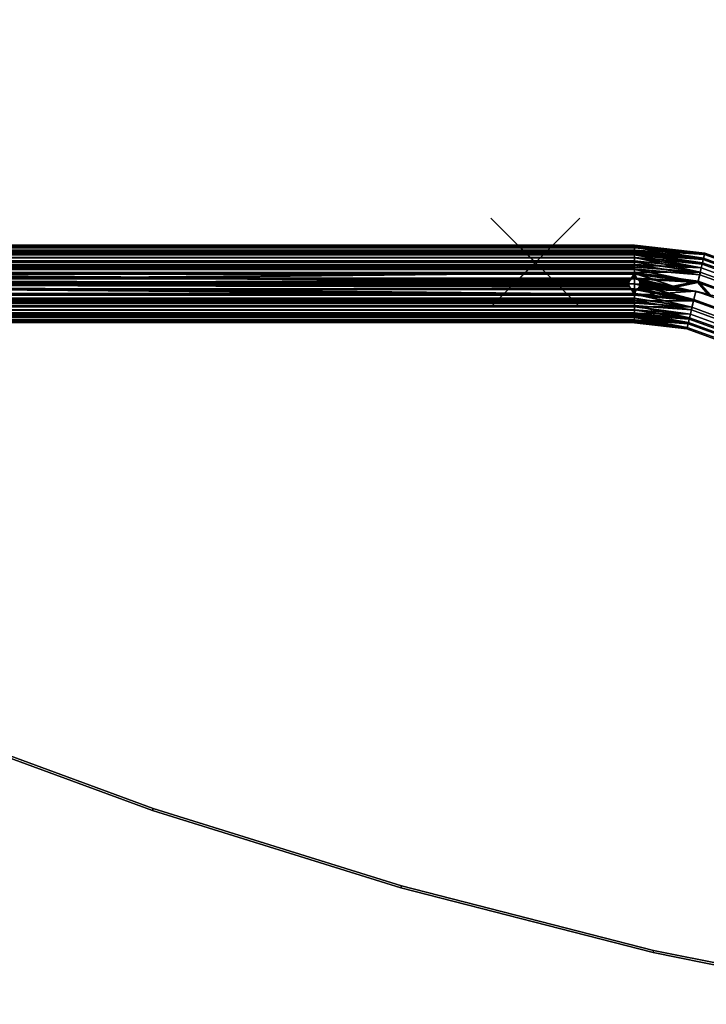
# Model space of a CAD drawing. Units: inches. Extents: x -27.1 to 27, y -17.4 to 17.4.
# Drawn here: x -11.6 to 3.9, y -16.7 to 5.5 of the extents above; entities that cross this region are included whole.
import ezdxf

# ---------------------------------------------------------------- set-up
doc = ezdxf.new("R2010")
doc.units = ezdxf.units.IN
doc.header["$MEASUREMENT"] = 0
doc.header["$PDMODE"] = 3
for name, color, linetype in [('Knoll Snaps', 7, 'Continuous'), ('Knoll Studio Table Base', 2, 'Continuous'), ('Knoll Studio Table Top', 7, 'Continuous')]:
    doc.layers.add(name, color=color, linetype=linetype)

msp = doc.modelspace()

# ---------------------------------------------------------------- linework, layer by layer
at = {"layer": 'Knoll Snaps'}
for p, q in [((-0.353, -0.353), (0.353, 0.353)), ((-0.353, 0.353), (0.353, -0.353))]:
    msp.add_line(p, q, dxfattribs=at)
at = {"layer": 'Knoll Studio Table Base', "invisible_edges": 1}
for points in [[(-19.768, 0.372, 1.067), (2.232, 0.391, 0.938), (-19.768, 0.391, 0.938)], [(2.232, 0.391, 0.938), (-19.768, 0.372, 1.067), (2.232, 0.372, 1.067)], [(-19.768, 0.391, 0.807), (2.232, 0.371, 0.677), (-19.768, 0.371, 0.677)], [(2.232, 0.371, 0.677), (-19.768, 0.391, 0.807), (2.232, 0.391, 0.807)], [(-19.768, 0.391, 0.807), (2.232, 0.391, 0.938), (2.232, 0.391, 0.807)], [(2.232, 0.391, 0.938), (-19.768, 0.391, 0.807), (-19.768, 0.391, 0.938)], [(-19.768, 0.334, 1.193), (2.232, 0.372, 1.067), (-19.768, 0.372, 1.067)], [(2.232, 0.372, 1.067), (-19.768, 0.334, 1.193), (2.232, 0.334, 1.193)], [(-19.768, 0.371, 0.677), (2.232, 0.331, 0.552), (-19.768, 0.331, 0.552)], [(2.232, 0.331, 0.552), (-19.768, 0.371, 0.677), (2.232, 0.371, 0.677)], [(-19.768, 0.277, 1.311), (2.232, 0.334, 1.193), (-19.768, 0.334, 1.193)], [(2.232, 0.334, 1.193), (-19.768, 0.277, 1.311), (2.232, 0.277, 1.311)], [(-19.768, 0.331, 0.552), (2.232, 0.274, 0.434), (-19.768, 0.274, 0.434)], [(2.232, 0.274, 0.434), (-19.768, 0.331, 0.552), (2.232, 0.331, 0.552)], [(-19.768, 0.203, 1.419), (2.232, 0.277, 1.311), (-19.768, 0.277, 1.311)], [(2.232, 0.277, 1.311), (-19.768, 0.203, 1.419), (2.232, 0.203, 1.419)], [(-19.768, 0.274, 0.434), (2.232, 0.2, 0.326), (-19.768, 0.2, 0.326)], [(2.232, 0.2, 0.326), (-19.768, 0.274, 0.434), (2.232, 0.274, 0.434)], [(2.232, 0.272, 0.825), (-19.768, 0.271, 0.938), (-19.768, 0.272, 0.825)], [(-19.768, 0.271, 0.938), (2.232, 0.272, 0.825), (2.232, 0.271, 0.938)], [(2.232, 0.272, 0.825), (-19.768, 0.256, 0.714), (2.232, 0.256, 0.714)], [(-19.768, 0.256, 0.714), (2.232, 0.272, 0.825), (-19.768, 0.272, 0.825)], [(2.232, 0.253, 1.049), (-19.768, 0.271, 0.938), (2.232, 0.271, 0.938)], [(-19.768, 0.271, 0.938), (2.232, 0.253, 1.049), (-19.768, 0.253, 1.049)], [(2.232, 0.256, 0.714), (-19.768, 0.224, 0.607), (2.232, 0.224, 0.607)], [(-19.768, 0.224, 0.607), (2.232, 0.256, 0.714), (-19.768, 0.256, 0.714)], [(2.232, 0.219, 1.156), (-19.768, 0.253, 1.049), (2.232, 0.253, 1.049)], [(-19.768, 0.253, 1.049), (2.232, 0.219, 1.156), (-19.768, 0.219, 1.156)], [(2.232, 0.224, 0.607), (-19.768, 0.176, 0.505), (2.232, 0.176, 0.505)], [(-19.768, 0.176, 0.505), (2.232, 0.224, 0.607), (-19.768, 0.224, 0.607)], [(2.232, 0.17, 1.256), (-19.768, 0.219, 1.156), (2.232, 0.219, 1.156)], [(-19.768, 0.219, 1.156), (2.232, 0.17, 1.256), (-19.768, 0.17, 1.256)], [(-19.768, 0.114, 1.515), (2.232, 0.203, 1.419), (-19.768, 0.203, 1.419)], [(2.232, 0.203, 1.419), (-19.768, 0.114, 1.515), (2.232, 0.114, 1.515)], [(-19.768, 0.2, 0.326), (2.232, 0.11, 0.231), (-19.768, 0.11, 0.231)], [(2.232, 0.11, 0.231), (-19.768, 0.2, 0.326), (2.232, 0.2, 0.326)], [(2.232, 0.176, 0.505), (-19.768, 0.114, 0.412), (2.232, 0.114, 0.412)], [(-19.768, 0.114, 0.412), (2.232, 0.176, 0.505), (-19.768, 0.176, 0.505)], [(2.232, 0.106, 1.349), (-19.768, 0.17, 1.256), (2.232, 0.17, 1.256)], [(-19.768, 0.17, 1.256), (2.232, 0.106, 1.349), (-19.768, 0.106, 1.349)], [(2.232, 0.114, 0.412), (-19.768, 0.039, 0.328), (2.232, 0.039, 0.328)], [(-19.768, 0.039, 0.328), (2.232, 0.114, 0.412), (-19.768, 0.114, 0.412)], [(2.232, 0.012, 1.597), (-19.768, 0.114, 1.515), (-19.768, 0.012, 1.597)], [(-19.768, 0.114, 1.515), (2.232, 0.012, 1.597), (2.232, 0.114, 1.515)], [(2.232, 0.11, 0.231), (-19.768, 0.007, 0.149), (-19.768, 0.11, 0.231)], [(-19.768, 0.007, 0.149), (2.232, 0.11, 0.231), (2.232, 0.007, 0.149)], [(2.232, 0.029, 1.431), (-19.768, 0.106, 1.349), (2.232, 0.106, 1.349)], [(-19.768, 0.106, 1.349), (2.232, 0.029, 1.431), (-19.768, 0.029, 1.431)], [(2.232, -0.048, 0.257), (-19.768, 0.039, 0.328), (-19.768, -0.048, 0.257)], [(-19.768, 0.039, 0.328), (2.232, -0.048, 0.257), (2.232, 0.039, 0.328)], [(2.232, 0.029, 1.431), (-19.768, -0.059, 1.5), (-19.768, 0.029, 1.431)], [(-19.768, -0.059, 1.5), (2.232, 0.029, 1.431), (2.232, -0.059, 1.5)], [(2.232, -0.101, 1.663), (-19.768, 0.012, 1.597), (-19.768, -0.101, 1.663)], [(-19.768, 0.012, 1.597), (2.232, -0.101, 1.663), (2.232, 0.012, 1.597)], [(2.232, 0.007, 0.149), (-19.768, -0.107, 0.085), (-19.768, 0.007, 0.149)], [(-19.768, -0.107, 0.085), (2.232, 0.007, 0.149), (2.232, -0.107, 0.085)], [(3.79, 0.094, 0.437), (5.202, -0.567, 0.256), (3.758, -0.041, 0.256)], [(3.758, -0.041, 1.494), (5.265, -0.443, 1.312), (3.79, 0.094, 1.312)], [(3.766, -0.007, 0.497), (5.252, -0.468, 0.68), (3.784, 0.066, 0.68)], [(3.784, 0.066, 1.07), (5.218, -0.536, 1.252), (3.766, -0.007, 1.252)], [(3.784, 0.066, 0.68), (5.263, -0.445, 0.875), (3.789, 0.091, 0.875)], [(3.789, 0.091, 0.875), (5.252, -0.468, 1.07), (3.784, 0.066, 1.07)], [(5.263, -0.445, 0.875), (3.784, 0.066, 0.68), (5.252, -0.468, 0.68)], [(5.218, -0.536, 1.252), (3.784, 0.066, 1.07), (5.252, -0.468, 1.07)], [(5.252, -0.468, 1.07), (3.789, 0.091, 0.875), (5.263, -0.445, 0.875)], [(3.81, 0.179, 0.649), (5.265, -0.443, 0.437), (3.79, 0.094, 0.437)], [(3.79, 0.094, 1.312), (5.304, -0.365, 1.101), (3.81, 0.179, 1.101)], [(5.202, -0.567, 0.256), (3.79, 0.094, 0.437), (5.265, -0.443, 0.437)], [(5.304, -0.365, 1.101), (3.79, 0.094, 1.312), (5.265, -0.443, 1.312)], [(3.817, 0.208, 0.875), (5.304, -0.365, 0.649), (3.81, 0.179, 0.649)], [(3.81, 0.179, 1.101), (5.317, -0.338, 0.875), (3.817, 0.208, 0.875)], [(5.265, -0.443, 0.437), (3.81, 0.179, 0.649), (5.304, -0.365, 0.649)], [(5.317, -0.338, 0.875), (3.81, 0.179, 1.101), (5.304, -0.365, 1.101)], [(5.304, -0.365, 0.649), (3.817, 0.208, 0.875), (5.317, -0.338, 0.875)], [(2.232, -0.144, 0.2), (-19.768, -0.048, 0.257), (-19.768, -0.144, 0.2)], [(-19.768, -0.048, 0.257), (2.232, -0.144, 0.2), (2.232, -0.048, 0.257)], [(2.232, -0.059, 1.5), (-19.768, -0.156, 1.556), (-19.768, -0.059, 1.5)], [(-19.768, -0.156, 1.556), (2.232, -0.059, 1.5), (2.232, -0.156, 1.556)], [(2.232, -0.223, 1.711), (-19.768, -0.101, 1.663), (-19.768, -0.223, 1.711)], [(-19.768, -0.101, 1.663), (2.232, -0.223, 1.711), (2.232, -0.101, 1.663)], [(2.232, -0.107, 0.085), (-19.768, -0.229, 0.037), (-19.768, -0.107, 0.085)], [(-19.768, -0.229, 0.037), (2.232, -0.107, 0.085), (2.232, -0.229, 0.037)], [(2.232, -0.248, 0.157), (-19.768, -0.144, 0.2), (-19.768, -0.248, 0.157)], [(-19.768, -0.144, 0.2), (2.232, -0.248, 0.157), (2.232, -0.144, 0.2)], [(2.232, -0.156, 1.556), (-19.768, -0.26, 1.597), (-19.768, -0.156, 1.556)], [(-19.768, -0.26, 1.597), (2.232, -0.156, 1.556), (2.232, -0.26, 1.597)], [(3.716, -0.218, 0.117), (5.026, -0.918, 0.03), (3.668, -0.423, 0.03)], [(5.026, -0.918, 1.72), (3.716, -0.218, 1.633), (3.668, -0.423, 1.72)], [(5.094, -0.783, 0.221), (3.738, -0.124, 0.341), (3.702, -0.276, 0.221)], [(3.738, -0.124, 1.409), (5.094, -0.783, 1.529), (3.702, -0.276, 1.529)], [(3.758, -0.041, 0.256), (5.121, -0.729, 0.117), (3.716, -0.218, 0.117)], [(5.121, -0.729, 1.633), (3.758, -0.041, 1.494), (3.716, -0.218, 1.633)], [(5.026, -0.918, 0.03), (3.716, -0.218, 0.117), (5.121, -0.729, 0.117)], [(3.716, -0.218, 1.633), (5.026, -0.918, 1.72), (5.121, -0.729, 1.633)], [(3.738, -0.124, 0.341), (5.218, -0.536, 0.497), (3.766, -0.007, 0.497)], [(3.766, -0.007, 1.252), (5.164, -0.643, 1.409), (3.738, -0.124, 1.409)], [(3.738, -0.124, 0.341), (5.094, -0.783, 0.221), (5.164, -0.643, 0.341)], [(5.218, -0.536, 0.497), (3.738, -0.124, 0.341), (5.164, -0.643, 0.341)], [(5.094, -0.783, 1.529), (3.738, -0.124, 1.409), (5.164, -0.643, 1.409)], [(5.121, -0.729, 0.117), (3.758, -0.041, 0.256), (5.202, -0.567, 0.256)], [(5.265, -0.443, 1.312), (3.758, -0.041, 1.494), (5.202, -0.567, 1.494)], [(3.758, -0.041, 1.494), (5.121, -0.729, 1.633), (5.202, -0.567, 1.494)], [(5.164, -0.643, 1.409), (3.766, -0.007, 1.252), (5.218, -0.536, 1.252)], [(5.252, -0.468, 0.68), (3.766, -0.007, 0.497), (5.218, -0.536, 0.497)], [(2.232, -0.351, 1.74), (-19.768, -0.223, 1.711), (-19.768, -0.351, 1.74)], [(-19.768, -0.223, 1.711), (2.232, -0.351, 1.74), (2.232, -0.223, 1.711)], [(2.232, -0.26, 1.597), (-19.768, -0.37, 1.622), (-19.768, -0.26, 1.597)], [(-19.768, -0.37, 1.622), (2.232, -0.26, 1.597), (2.232, -0.37, 1.622)], [(2.232, -0.482, 1.75), (-19.768, -0.351, 1.74), (-19.768, -0.482, 1.75)], [(-19.768, -0.351, 1.74), (2.232, -0.482, 1.75), (2.232, -0.351, 1.74)], [(2.232, -0.37, 1.622), (-19.768, -0.482, 1.63), (-19.768, -0.37, 1.622)], [(-19.768, -0.482, 1.63), (2.232, -0.37, 1.622), (2.232, -0.482, 1.63)], [(2.113, -0.443, 0.001), (2.108, -0.462, 0.12), (2.108, -0.462, 0)], [(2.108, -0.462, 0.12), (2.113, -0.443, 0.001), (2.113, -0.443, 0.121)], [(2.12, -0.425, 0.002), (2.113, -0.443, 0.121), (2.113, -0.443, 0.001)], [(2.113, -0.443, 0.121), (2.12, -0.425, 0.002), (2.12, -0.425, 0.122)], [(2.131, -0.408, 0.003), (2.12, -0.425, 0.122), (2.12, -0.425, 0.002)], [(2.12, -0.425, 0.122), (2.131, -0.408, 0.003), (2.131, -0.408, 0.124)], [(2.143, -0.393, 0.004), (2.131, -0.408, 0.124), (2.131, -0.408, 0.003)], [(2.131, -0.408, 0.124), (2.143, -0.393, 0.004), (2.143, -0.393, 0.125)], [(2.158, -0.381, 0.006), (2.143, -0.393, 0.125), (2.143, -0.393, 0.004)], [(2.143, -0.393, 0.125), (2.158, -0.381, 0.006), (2.158, -0.381, 0.127)], [(2.175, -0.37, 0.007), (2.158, -0.381, 0.127), (2.158, -0.381, 0.006)], [(2.158, -0.381, 0.127), (2.175, -0.37, 0.007), (2.175, -0.37, 0.128)], [(2.193, -0.363, 0.008), (2.175, -0.37, 0.128), (2.175, -0.37, 0.007)], [(2.175, -0.37, 0.128), (2.193, -0.363, 0.008), (2.193, -0.363, 0.129)], [(2.212, -0.358, 0.009), (2.193, -0.363, 0.129), (2.193, -0.363, 0.008)], [(2.193, -0.363, 0.129), (2.212, -0.358, 0.009), (2.212, -0.358, 0.13)], [(2.232, -0.357, 0.009), (2.212, -0.358, 0.13), (2.212, -0.358, 0.009)], [(2.212, -0.358, 0.13), (2.232, -0.357, 0.009), (2.232, -0.357, 0.13)], [(2.251, -0.358, 0.13), (2.232, -0.357, 0.009), (2.251, -0.358, 0.009)], [(2.232, -0.357, 0.009), (2.251, -0.358, 0.13), (2.232, -0.357, 0.13)], [(2.27, -0.363, 0.129), (2.251, -0.358, 0.009), (2.27, -0.363, 0.008)], [(2.251, -0.358, 0.009), (2.27, -0.363, 0.129), (2.251, -0.358, 0.13)], [(2.289, -0.371, 0.128), (2.27, -0.363, 0.008), (2.289, -0.371, 0.007)], [(2.27, -0.363, 0.008), (2.289, -0.371, 0.128), (2.27, -0.363, 0.129)], [(2.305, -0.381, 0.127), (2.289, -0.371, 0.007), (2.305, -0.381, 0.006)], [(2.289, -0.371, 0.007), (2.305, -0.381, 0.127), (2.289, -0.371, 0.128)], [(2.32, -0.394, 0.125), (2.305, -0.381, 0.006), (2.32, -0.394, 0.005)], [(2.305, -0.381, 0.006), (2.32, -0.394, 0.125), (2.305, -0.381, 0.127)], [(2.333, -0.409, 0.124), (2.32, -0.394, 0.005), (2.333, -0.409, 0.003)], [(2.32, -0.394, 0.005), (2.333, -0.409, 0.124), (2.32, -0.394, 0.125)], [(2.343, -0.425, 0.122), (2.333, -0.409, 0.003), (2.343, -0.425, 0.002)], [(2.333, -0.409, 0.003), (2.343, -0.425, 0.122), (2.333, -0.409, 0.124)], [(2.351, -0.444, 0.121), (2.343, -0.425, 0.002), (2.351, -0.444, 0.001)], [(2.343, -0.425, 0.002), (2.351, -0.444, 0.121), (2.343, -0.425, 0.122)], [(2.355, -0.463, 0.12), (2.351, -0.444, 0.001), (2.355, -0.463, 0)], [(2.351, -0.444, 0.001), (2.355, -0.463, 0.12), (2.351, -0.444, 0.121)], [(5.012, -0.945, 0.146), (3.702, -0.276, 0.221), (3.66, -0.453, 0.146)], [(3.702, -0.276, 1.529), (5.012, -0.945, 1.604), (3.66, -0.453, 1.604)], [(3.885, -0.714, 1.75), (5.026, -0.918, 1.72), (3.668, -0.423, 1.72)], [(3.702, -0.276, 0.221), (5.012, -0.945, 0.146), (5.094, -0.783, 0.221)], [(5.012, -0.945, 1.604), (3.702, -0.276, 1.529), (5.094, -0.783, 1.529)], [(2.232, -0.482, 1.63), (-19.768, -0.594, 1.622), (-19.768, -0.482, 1.63)], [(-19.768, -0.594, 1.622), (2.232, -0.482, 1.63), (2.232, -0.594, 1.622)], [(2.232, -0.612, 1.74), (-19.768, -0.482, 1.75), (-19.768, -0.612, 1.74)], [(-19.768, -0.482, 1.75), (2.232, -0.612, 1.74), (2.232, -0.482, 1.75)], [(2.232, -0.594, 1.622), (-19.768, -0.703, 1.597), (-19.768, -0.594, 1.622)], [(-19.768, -0.703, 1.597), (2.232, -0.594, 1.622), (2.232, -0.703, 1.597)], [(2.232, -0.74, 1.711), (-19.768, -0.612, 1.74), (-19.768, -0.74, 1.711)], [(-19.768, -0.612, 1.74), (2.232, -0.74, 1.711), (2.232, -0.612, 1.74)], [(-19.643, -0.482, 0.12), (2.108, -0.462, 0.12), (-19.645, -0.462, 0.12)], [(2.108, -0.462, 0), (-19.643, -0.482, 0), (-19.645, -0.462, 0)], [(2.108, -0.501, 0.12), (-19.643, -0.482, 0.12), (-19.645, -0.501, 0.12)], [(-19.643, -0.482, 0), (2.108, -0.501, 0), (-19.645, -0.501, 0)], [(2.108, -0.462, 0.12), (-19.643, -0.482, 0.12), (2.107, -0.482, 0.12)], [(-19.643, -0.482, 0), (2.108, -0.462, 0), (2.107, -0.482, 0)], [(-19.643, -0.482, 0.12), (2.108, -0.501, 0.12), (2.107, -0.482, 0.12)], [(2.108, -0.501, 0), (-19.643, -0.482, 0), (2.107, -0.482, 0)], [(2.108, -0.462, 0), (2.107, -0.482, 0.12), (2.107, -0.482, 0)], [(2.107, -0.482, 0.12), (2.108, -0.462, 0), (2.108, -0.462, 0.12)], [(2.108, -0.501, 0), (2.107, -0.482, 0.12), (2.108, -0.501, 0.12)], [(2.107, -0.482, 0.12), (2.108, -0.501, 0), (2.107, -0.482, 0)], [(2.113, -0.52, 0.001), (2.108, -0.501, 0.12), (2.113, -0.52, 0.121)], [(2.108, -0.501, 0.12), (2.113, -0.52, 0.001), (2.108, -0.501, 0)], [(2.12, -0.539, 0.002), (2.113, -0.52, 0.121), (2.12, -0.539, 0.122)], [(2.113, -0.52, 0.121), (2.12, -0.539, 0.002), (2.113, -0.52, 0.001)], [(2.131, -0.555, 0.003), (2.12, -0.539, 0.122), (2.131, -0.555, 0.124)], [(2.12, -0.539, 0.122), (2.131, -0.555, 0.003), (2.12, -0.539, 0.002)], [(2.143, -0.57, 0.004), (2.131, -0.555, 0.124), (2.143, -0.57, 0.125)], [(2.131, -0.555, 0.124), (2.143, -0.57, 0.004), (2.131, -0.555, 0.003)], [(2.143, -0.57, 0.125), (2.158, -0.583, 0.006), (2.143, -0.57, 0.004)], [(2.158, -0.583, 0.006), (2.143, -0.57, 0.125), (2.158, -0.583, 0.127)], [(2.158, -0.583, 0.127), (2.175, -0.593, 0.007), (2.158, -0.583, 0.006)], [(2.175, -0.593, 0.007), (2.158, -0.583, 0.127), (2.175, -0.593, 0.128)], [(2.175, -0.593, 0.128), (2.193, -0.601, 0.008), (2.175, -0.593, 0.007)], [(2.193, -0.601, 0.008), (2.175, -0.593, 0.128), (2.193, -0.601, 0.129)], [(2.193, -0.601, 0.129), (2.212, -0.605, 0.009), (2.193, -0.601, 0.008)], [(2.212, -0.605, 0.009), (2.193, -0.601, 0.129), (2.212, -0.605, 0.13)], [(2.212, -0.605, 0.13), (2.232, -0.607, 0.009), (2.212, -0.605, 0.009)], [(2.232, -0.607, 0.009), (2.212, -0.605, 0.13), (2.232, -0.607, 0.13)], [(2.232, -0.607, 0.009), (2.251, -0.605, 0.13), (2.251, -0.605, 0.009)], [(2.251, -0.605, 0.13), (2.232, -0.607, 0.009), (2.232, -0.607, 0.13)], [(2.251, -0.605, 0.009), (2.27, -0.601, 0.129), (2.27, -0.601, 0.008)], [(2.27, -0.601, 0.129), (2.251, -0.605, 0.009), (2.251, -0.605, 0.13)], [(2.27, -0.601, 0.008), (2.288, -0.593, 0.128), (2.288, -0.593, 0.007)], [(2.288, -0.593, 0.128), (2.27, -0.601, 0.008), (2.27, -0.601, 0.129)], [(2.288, -0.593, 0.007), (2.305, -0.583, 0.127), (2.305, -0.583, 0.006)], [(2.305, -0.583, 0.127), (2.288, -0.593, 0.007), (2.288, -0.593, 0.128)], [(2.305, -0.583, 0.006), (2.32, -0.57, 0.125), (2.32, -0.57, 0.004)], [(2.32, -0.57, 0.125), (2.305, -0.583, 0.006), (2.305, -0.583, 0.127)], [(2.332, -0.556, 0.124), (2.32, -0.57, 0.004), (2.32, -0.57, 0.125)], [(2.32, -0.57, 0.004), (2.332, -0.556, 0.124), (2.332, -0.556, 0.003)], [(2.343, -0.539, 0.122), (2.332, -0.556, 0.003), (2.332, -0.556, 0.124)], [(2.332, -0.556, 0.003), (2.343, -0.539, 0.122), (2.343, -0.539, 0.002)], [(2.35, -0.521, 0.121), (2.343, -0.539, 0.002), (2.343, -0.539, 0.122)], [(2.343, -0.539, 0.002), (2.35, -0.521, 0.121), (2.35, -0.521, 0.001)], [(2.355, -0.502, 0.12), (2.35, -0.521, 0.001), (2.35, -0.521, 0.121)], [(2.35, -0.521, 0.001), (2.355, -0.502, 0.12), (2.355, -0.502, 0)], [(2.355, -0.463, 0.12), (2.357, -0.482, 0), (2.357, -0.482, 0.12)], [(2.357, -0.482, 0), (2.355, -0.463, 0.12), (2.355, -0.463, 0)], [(2.357, -0.482, 0.12), (2.355, -0.502, 0), (2.355, -0.502, 0.12)], [(2.355, -0.502, 0), (2.357, -0.482, 0.12), (2.357, -0.482, 0)], [(3.615, -0.644, 0), (4.823, -1.322, 0.03), (3.563, -0.864, 0.03)], [(4.823, -1.322, 1.72), (3.615, -0.644, 1.75), (3.563, -0.864, 1.72)], [(4.837, -1.295, 0.146), (3.615, -0.644, 0.12), (3.57, -0.834, 0.146)], [(3.615, -0.644, 1.63), (4.837, -1.295, 1.604), (3.57, -0.834, 1.604)], [(3.957, -0.735, 0), (4.924, -1.12, 0), (3.615, -0.644, 0)], [(4.823, -1.322, 0.03), (3.615, -0.644, 0), (4.924, -1.12, 0)], [(4.924, -1.12, 1.75), (3.885, -0.714, 1.75), (3.615, -0.644, 1.75)], [(3.615, -0.644, 1.75), (4.823, -1.322, 1.72), (4.924, -1.12, 1.75)], [(4.924, -1.12, 0.12), (3.957, -0.735, 0.12), (3.615, -0.644, 0.12)], [(3.615, -0.644, 0.12), (4.837, -1.295, 0.146), (4.924, -1.12, 0.12)], [(3.885, -0.714, 1.63), (4.924, -1.12, 1.63), (3.615, -0.644, 1.63)], [(4.837, -1.295, 1.604), (3.615, -0.644, 1.63), (4.924, -1.12, 1.63)], [(5.012, -0.945, 1.604), (3.885, -0.714, 1.63), (3.66, -0.453, 1.604)], [(2.232, -0.703, 1.597), (-19.768, -0.808, 1.556), (-19.768, -0.703, 1.597)], [(-19.768, -0.808, 1.556), (2.232, -0.703, 1.597), (2.232, -0.808, 1.556)], [(2.232, -0.82, 0.2), (-19.768, -0.716, 0.157), (-19.768, -0.82, 0.2)], [(-19.768, -0.716, 0.157), (2.232, -0.82, 0.2), (2.232, -0.716, 0.157)], [(2.232, -0.735, 0.037), (-19.768, -0.857, 0.085), (-19.768, -0.735, 0.037)], [(-19.768, -0.857, 0.085), (2.232, -0.735, 0.037), (2.232, -0.857, 0.085)], [(2.232, -0.862, 1.663), (-19.768, -0.74, 1.711), (-19.768, -0.862, 1.663)], [(-19.768, -0.74, 1.711), (2.232, -0.862, 1.663), (2.232, -0.74, 1.711)], [(2.232, -0.808, 1.556), (-19.768, -0.905, 1.5), (-19.768, -0.808, 1.556)], [(-19.768, -0.905, 1.5), (2.232, -0.808, 1.556), (2.232, -0.905, 1.5)], [(2.232, -0.916, 0.257), (-19.768, -0.82, 0.2), (-19.768, -0.916, 0.257)], [(-19.768, -0.82, 0.2), (2.232, -0.916, 0.257), (2.232, -0.82, 0.2)], [(2.232, -0.857, 0.085), (-19.768, -0.971, 0.149), (-19.768, -0.857, 0.085)], [(-19.768, -0.971, 0.149), (2.232, -0.857, 0.085), (2.232, -0.971, 0.149)], [(2.232, -0.976, 1.597), (-19.768, -0.862, 1.663), (-19.768, -0.976, 1.597)], [(-19.768, -0.862, 1.663), (2.232, -0.976, 1.597), (2.232, -0.862, 1.663)], [(3.563, -0.864, 0.03), (4.728, -1.511, 0.117), (3.514, -1.069, 0.117)], [(4.728, -1.511, 1.633), (3.563, -0.864, 1.72), (3.514, -1.069, 1.633)], [(4.755, -1.457, 0.221), (3.57, -0.834, 0.146), (3.528, -1.011, 0.221)], [(3.57, -0.834, 1.604), (4.755, -1.457, 1.529), (3.528, -1.011, 1.529)], [(4.728, -1.511, 0.117), (3.563, -0.864, 0.03), (4.823, -1.322, 0.03)], [(3.563, -0.864, 1.72), (4.728, -1.511, 1.633), (4.823, -1.322, 1.72)], [(3.57, -0.834, 0.146), (4.755, -1.457, 0.221), (4.837, -1.295, 0.146)], [(4.755, -1.457, 1.529), (3.57, -0.834, 1.604), (4.837, -1.295, 1.604)], [(2.232, -0.905, 1.5), (-19.768, -0.993, 1.431), (-19.768, -0.905, 1.5)], [(-19.768, -0.993, 1.431), (2.232, -0.905, 1.5), (2.232, -0.993, 1.431)], [(2.232, -1.003, 0.328), (-19.768, -0.916, 0.257), (-19.768, -1.003, 0.328)], [(-19.768, -0.916, 0.257), (2.232, -1.003, 0.328), (2.232, -0.916, 0.257)], [(2.232, -0.971, 0.149), (-19.768, -1.074, 0.231), (-19.768, -0.971, 0.149)], [(-19.768, -1.074, 0.231), (2.232, -0.971, 0.149), (2.232, -1.074, 0.231)], [(2.232, -1.078, 1.515), (-19.768, -0.976, 1.597), (-19.768, -1.078, 1.515)], [(-19.768, -0.976, 1.597), (2.232, -1.078, 1.515), (2.232, -0.976, 1.597)], [(-19.768, -0.993, 1.431), (2.232, -1.07, 1.349), (-19.768, -1.07, 1.349)], [(2.232, -1.07, 1.349), (-19.768, -0.993, 1.431), (2.232, -0.993, 1.431)], [(-19.768, -1.078, 0.412), (2.232, -1.003, 0.328), (-19.768, -1.003, 0.328)], [(2.232, -1.003, 0.328), (-19.768, -1.078, 0.412), (2.232, -1.078, 0.412)], [(-19.768, -1.07, 1.349), (2.232, -1.133, 1.256), (-19.768, -1.133, 1.256)], [(2.232, -1.133, 1.256), (-19.768, -1.07, 1.349), (2.232, -1.07, 1.349)], [(2.232, -1.163, 0.326), (-19.768, -1.074, 0.231), (2.232, -1.074, 0.231)], [(-19.768, -1.074, 0.231), (2.232, -1.163, 0.326), (-19.768, -1.163, 0.326)], [(-19.768, -1.14, 0.505), (2.232, -1.078, 0.412), (-19.768, -1.078, 0.412)], [(2.232, -1.078, 0.412), (-19.768, -1.14, 0.505), (2.232, -1.14, 0.505)], [(2.232, -1.078, 1.515), (-19.768, -1.167, 1.419), (2.232, -1.167, 1.419)], [(-19.768, -1.167, 1.419), (2.232, -1.078, 1.515), (-19.768, -1.078, 1.515)], [(3.514, -1.069, 0.117), (4.647, -1.673, 0.256), (3.473, -1.246, 0.256)], [(4.647, -1.673, 1.494), (3.514, -1.069, 1.633), (3.473, -1.246, 1.494)], [(4.685, -1.597, 0.341), (3.528, -1.011, 0.221), (3.492, -1.163, 0.341)], [(3.528, -1.011, 1.529), (4.685, -1.597, 1.409), (3.492, -1.163, 1.409)], [(4.647, -1.673, 0.256), (3.514, -1.069, 0.117), (4.728, -1.511, 0.117)], [(3.514, -1.069, 1.633), (4.647, -1.673, 1.494), (4.728, -1.511, 1.633)], [(3.528, -1.011, 0.221), (4.685, -1.597, 0.341), (4.755, -1.457, 0.221)], [(4.685, -1.597, 1.409), (3.528, -1.011, 1.529), (4.755, -1.457, 1.529)], [(-19.768, -1.133, 1.256), (2.232, -1.183, 1.156), (-19.768, -1.183, 1.156)], [(2.232, -1.183, 1.156), (-19.768, -1.133, 1.256), (2.232, -1.133, 1.256)], [(-19.768, -1.188, 0.607), (2.232, -1.14, 0.505), (-19.768, -1.14, 0.505)], [(2.232, -1.14, 0.505), (-19.768, -1.188, 0.607), (2.232, -1.188, 0.607)], [(2.232, -1.238, 0.434), (-19.768, -1.163, 0.326), (2.232, -1.163, 0.326)], [(-19.768, -1.163, 0.326), (2.232, -1.238, 0.434), (-19.768, -1.238, 0.434)], [(2.232, -1.167, 1.419), (-19.768, -1.241, 1.311), (2.232, -1.241, 1.311)], [(-19.768, -1.241, 1.311), (2.232, -1.167, 1.419), (-19.768, -1.167, 1.419)], [(-19.768, -1.188, 0.607), (2.232, -1.219, 0.714), (2.232, -1.188, 0.607)], [(2.232, -1.219, 0.714), (-19.768, -1.188, 0.607), (-19.768, -1.219, 0.714)], [(2.232, -1.295, 0.552), (-19.768, -1.238, 0.434), (2.232, -1.238, 0.434)], [(-19.768, -1.238, 0.434), (2.232, -1.295, 0.552), (-19.768, -1.295, 0.552)], [(2.232, -1.241, 1.311), (-19.768, -1.297, 1.193), (2.232, -1.297, 1.193)], [(-19.768, -1.297, 1.193), (2.232, -1.241, 1.311), (-19.768, -1.241, 1.311)], [(2.232, -1.334, 0.677), (-19.768, -1.295, 0.552), (2.232, -1.295, 0.552)], [(-19.768, -1.295, 0.552), (2.232, -1.334, 0.677), (-19.768, -1.334, 0.677)], [(3.473, -1.246, 0.256), (4.584, -1.797, 0.437), (3.441, -1.381, 0.437)], [(3.441, -1.381, 1.312), (4.647, -1.673, 1.494), (3.473, -1.246, 1.494)], [(4.597, -1.772, 0.68), (3.465, -1.28, 0.497), (3.447, -1.353, 0.68)], [(3.465, -1.28, 1.252), (4.597, -1.772, 1.07), (3.447, -1.353, 1.07)], [(3.465, -1.28, 0.497), (4.685, -1.597, 0.341), (3.492, -1.163, 0.341)], [(3.492, -1.163, 1.409), (4.631, -1.704, 1.252), (3.465, -1.28, 1.252)], [(3.465, -1.28, 0.497), (4.597, -1.772, 0.68), (4.631, -1.704, 0.497)], [(4.685, -1.597, 0.341), (3.465, -1.28, 0.497), (4.631, -1.704, 0.497)], [(4.597, -1.772, 1.07), (3.465, -1.28, 1.252), (4.631, -1.704, 1.252)], [(4.584, -1.797, 0.437), (3.473, -1.246, 0.256), (4.647, -1.673, 0.256)], [(4.631, -1.704, 1.252), (3.492, -1.163, 1.409), (4.685, -1.597, 1.409)], [(3.414, -1.495, 0.875), (4.545, -1.875, 1.101), (3.42, -1.466, 1.101)], [(3.42, -1.466, 0.649), (4.532, -1.902, 0.875), (3.414, -1.495, 0.875)], [(4.545, -1.875, 1.101), (3.414, -1.495, 0.875), (4.532, -1.902, 0.875)], [(3.42, -1.466, 1.101), (4.584, -1.797, 1.312), (3.441, -1.381, 1.312)], [(3.441, -1.381, 0.437), (4.545, -1.875, 0.649), (3.42, -1.466, 0.649)], [(4.584, -1.797, 1.312), (3.42, -1.466, 1.101), (4.545, -1.875, 1.101)], [(4.532, -1.902, 0.875), (3.42, -1.466, 0.649), (4.545, -1.875, 0.649)], [(3.441, -1.378, 0.875), (4.597, -1.772, 0.68), (3.447, -1.353, 0.68)], [(3.447, -1.353, 1.07), (4.586, -1.795, 0.875), (3.441, -1.378, 0.875)], [(4.597, -1.772, 0.68), (3.441, -1.378, 0.875), (4.586, -1.795, 0.875)], [(4.647, -1.673, 1.494), (3.441, -1.381, 1.312), (4.584, -1.797, 1.312)], [(4.545, -1.875, 0.649), (3.441, -1.381, 0.437), (4.584, -1.797, 0.437)], [(4.586, -1.795, 0.875), (3.447, -1.353, 1.07), (4.597, -1.772, 1.07)]]:
    msp.add_3dface(points, dxfattribs=at)
at = {"layer": 'Knoll Studio Table Base'}
for points in [[(3.817, 0.208, 0.875), (2.232, 0.371, 0.677), (2.232, 0.391, 0.807)], [(2.232, 0.391, 0.938), (3.817, 0.208, 0.875), (2.232, 0.391, 0.807)], [(2.232, 0.372, 1.067), (3.817, 0.208, 0.875), (2.232, 0.391, 0.938)], [(3.81, 0.179, 1.101), (3.817, 0.208, 0.875), (2.232, 0.372, 1.067)], [(2.232, 0.334, 1.193), (3.81, 0.179, 1.101), (2.232, 0.372, 1.067)], [(2.232, 0.371, 0.677), (3.81, 0.179, 0.649), (2.232, 0.331, 0.552)], [(3.817, 0.208, 0.875), (3.81, 0.179, 0.649), (2.232, 0.371, 0.677)], [(3.79, 0.094, 1.312), (3.81, 0.179, 1.101), (2.232, 0.334, 1.193)], [(3.79, 0.094, 1.312), (2.232, 0.334, 1.193), (2.232, 0.277, 1.311)], [(3.81, 0.179, 0.649), (2.232, 0.274, 0.434), (2.232, 0.331, 0.552)], [(3.758, -0.041, 1.494), (2.232, 0.277, 1.311), (2.232, 0.203, 1.419)], [(3.758, -0.041, 1.494), (3.79, 0.094, 1.312), (2.232, 0.277, 1.311)], [(3.79, 0.094, 0.437), (2.232, 0.2, 0.326), (2.232, 0.274, 0.434)], [(3.81, 0.179, 0.649), (3.79, 0.094, 0.437), (2.232, 0.274, 0.434)], [(2.232, 0.271, 0.938), (2.232, 0.272, 0.825), (3.789, 0.091, 0.875)], [(2.232, 0.272, 0.825), (2.232, 0.256, 0.714), (3.784, 0.066, 0.68)], [(3.789, 0.091, 0.875), (2.232, 0.272, 0.825), (3.784, 0.066, 0.68)], [(3.784, 0.066, 1.07), (2.232, 0.271, 0.938), (3.789, 0.091, 0.875)], [(3.784, 0.066, 1.07), (2.232, 0.253, 1.049), (2.232, 0.271, 0.938)], [(2.232, 0.256, 0.714), (2.232, 0.224, 0.607), (3.784, 0.066, 0.68)], [(2.232, 0.219, 1.156), (2.232, 0.253, 1.049), (3.784, 0.066, 1.07)], [(3.784, 0.066, 0.68), (2.232, 0.224, 0.607), (2.232, 0.176, 0.505)], [(3.766, -0.007, 1.252), (2.232, 0.219, 1.156), (3.784, 0.066, 1.07)], [(2.232, 0.17, 1.256), (2.232, 0.219, 1.156), (3.766, -0.007, 1.252)], [(2.232, 0.114, 1.515), (3.758, -0.041, 1.494), (2.232, 0.203, 1.419)], [(2.232, 0.2, 0.326), (3.758, -0.041, 0.256), (2.232, 0.11, 0.231)], [(3.79, 0.094, 0.437), (3.758, -0.041, 0.256), (2.232, 0.2, 0.326)], [(2.232, 0.176, 0.505), (2.232, 0.114, 0.412), (3.766, -0.007, 0.497)], [(3.784, 0.066, 0.68), (2.232, 0.176, 0.505), (3.766, -0.007, 0.497)], [(3.738, -0.124, 1.409), (2.232, 0.106, 1.349), (2.232, 0.17, 1.256)], [(3.738, -0.124, 1.409), (2.232, 0.17, 1.256), (3.766, -0.007, 1.252)], [(3.716, -0.218, 1.633), (2.232, 0.114, 1.515), (2.232, 0.012, 1.597)], [(3.758, -0.041, 1.494), (2.232, 0.114, 1.515), (3.716, -0.218, 1.633)], [(2.232, 0.114, 0.412), (2.232, 0.039, 0.328), (3.738, -0.124, 0.341)], [(3.766, -0.007, 0.497), (2.232, 0.114, 0.412), (3.738, -0.124, 0.341)], [(3.716, -0.218, 0.117), (2.232, 0.007, 0.149), (2.232, 0.11, 0.231)], [(3.758, -0.041, 0.256), (3.716, -0.218, 0.117), (2.232, 0.11, 0.231)], [(2.232, 0.029, 1.431), (2.232, 0.106, 1.349), (3.738, -0.124, 1.409)], [(3.738, -0.124, 0.341), (2.232, 0.039, 0.328), (2.232, -0.048, 0.257)], [(3.738, -0.124, 1.409), (2.232, -0.059, 1.5), (2.232, 0.029, 1.431)], [(3.716, -0.218, 1.633), (2.232, 0.012, 1.597), (2.232, -0.101, 1.663)], [(3.716, -0.218, 0.117), (2.232, -0.107, 0.085), (2.232, 0.007, 0.149)], [(3.702, -0.276, 0.221), (2.232, -0.048, 0.257), (2.232, -0.144, 0.2)], [(3.738, -0.124, 0.341), (2.232, -0.048, 0.257), (3.702, -0.276, 0.221)], [(3.738, -0.124, 1.409), (3.702, -0.276, 1.529), (2.232, -0.059, 1.5)], [(3.702, -0.276, 1.529), (2.232, -0.156, 1.556), (2.232, -0.059, 1.5)], [(3.716, -0.218, 1.633), (2.232, -0.101, 1.663), (2.232, -0.223, 1.711)], [(3.716, -0.218, 0.117), (2.232, -0.229, 0.037), (2.232, -0.107, 0.085)], [(3.66, -0.453, 0.146), (2.232, -0.144, 0.2), (2.232, -0.248, 0.157)], [(3.702, -0.276, 0.221), (2.232, -0.144, 0.2), (3.66, -0.453, 0.146)], [(3.702, -0.276, 1.529), (3.66, -0.453, 1.604), (2.232, -0.156, 1.556)], [(3.66, -0.453, 1.604), (2.232, -0.26, 1.597), (2.232, -0.156, 1.556)], [(3.716, -0.218, 0.117), (3.668, -0.423, 0.03), (2.232, -0.229, 0.037)], [(3.716, -0.218, 1.633), (2.232, -0.223, 1.711), (3.668, -0.423, 1.72)], [(2.232, -0.229, 0.037), (-19.657, -0.425, 0.002), (-19.768, -0.229, 0.037)], [(2.232, -0.248, 0.157), (-19.768, -0.248, 0.157), (2.131, -0.408, 0.124)], [(2.131, -0.408, 0.124), (-19.768, -0.248, 0.157), (2.12, -0.425, 0.122)], [(2.12, -0.425, 0.122), (-19.768, -0.248, 0.157), (2.113, -0.443, 0.121)], [(2.113, -0.443, 0.121), (-19.768, -0.248, 0.157), (2.108, -0.462, 0.12)], [(2.108, -0.462, 0.12), (-19.768, -0.248, 0.157), (-19.667, -0.408, 0.124)], [(2.108, -0.462, 0.12), (-19.667, -0.408, 0.124), (-19.657, -0.425, 0.122)], [(2.232, -0.229, 0.037), (-19.649, -0.443, 0.001), (-19.657, -0.425, 0.002)], [(2.108, -0.462, 0.12), (-19.657, -0.425, 0.122), (-19.649, -0.443, 0.121)], [(2.232, -0.229, 0.037), (-19.645, -0.462, 0), (-19.649, -0.443, 0.001)], [(2.108, -0.462, 0.12), (-19.649, -0.443, 0.121), (-19.645, -0.462, 0.12)], [(2.232, -0.229, 0.037), (2.131, -0.408, 0.003), (-19.645, -0.462, 0)], [(2.131, -0.408, 0.003), (2.12, -0.425, 0.002), (-19.645, -0.462, 0)], [(2.12, -0.425, 0.002), (2.113, -0.443, 0.001), (-19.645, -0.462, 0)], [(2.113, -0.443, 0.001), (2.108, -0.462, 0), (-19.645, -0.462, 0)], [(2.232, -0.229, 0.037), (2.193, -0.363, 0.008), (2.175, -0.37, 0.007)], [(2.232, -0.229, 0.037), (2.212, -0.358, 0.009), (2.193, -0.363, 0.008)], [(2.232, -0.248, 0.157), (2.193, -0.363, 0.129), (2.212, -0.358, 0.13)], [(2.232, -0.357, 0.009), (2.212, -0.358, 0.009), (2.232, -0.229, 0.037)], [(2.232, -0.248, 0.157), (2.212, -0.358, 0.13), (2.232, -0.357, 0.13)], [(3.668, -0.423, 1.72), (2.232, -0.223, 1.711), (2.232, -0.351, 1.74)], [(2.289, -0.371, 0.007), (2.27, -0.363, 0.008), (2.232, -0.229, 0.037)], [(3.166, -0.555, 0), (2.289, -0.371, 0.007), (2.232, -0.229, 0.037)], [(3.668, -0.423, 0.03), (3.166, -0.555, 0), (2.232, -0.229, 0.037)], [(2.27, -0.363, 0.008), (2.251, -0.358, 0.009), (2.232, -0.229, 0.037)], [(2.251, -0.358, 0.009), (2.232, -0.357, 0.009), (2.232, -0.229, 0.037)], [(2.27, -0.363, 0.129), (2.232, -0.248, 0.157), (2.251, -0.358, 0.13)], [(3.166, -0.555, 0.12), (2.232, -0.248, 0.157), (2.27, -0.363, 0.129)], [(3.66, -0.453, 0.146), (2.232, -0.248, 0.157), (3.166, -0.555, 0.12)], [(2.251, -0.358, 0.13), (2.232, -0.248, 0.157), (2.232, -0.357, 0.13)], [(3.66, -0.453, 1.604), (2.232, -0.37, 1.622), (2.232, -0.26, 1.597)], [(3.067, -0.54, 1.75), (2.232, -0.351, 1.74), (2.232, -0.482, 1.75)], [(3.668, -0.423, 1.72), (2.232, -0.351, 1.74), (3.067, -0.54, 1.75)], [(3.067, -0.54, 1.63), (2.232, -0.482, 1.63), (2.232, -0.37, 1.622)], [(3.66, -0.453, 1.604), (3.067, -0.54, 1.63), (2.232, -0.37, 1.622)], [(3.166, -0.555, 0.12), (2.27, -0.363, 0.129), (2.289, -0.371, 0.128)], [(3.166, -0.555, 0), (2.305, -0.381, 0.006), (2.289, -0.371, 0.007)], [(3.166, -0.555, 0.12), (2.289, -0.371, 0.128), (2.305, -0.381, 0.127)], [(3.166, -0.555, 0), (2.32, -0.394, 0.005), (2.305, -0.381, 0.006)], [(3.166, -0.555, 0.12), (2.305, -0.381, 0.127), (2.32, -0.394, 0.125)], [(3.166, -0.555, 0), (2.333, -0.409, 0.003), (2.32, -0.394, 0.005)], [(3.166, -0.555, 0.12), (2.32, -0.394, 0.125), (2.333, -0.409, 0.124)], [(3.166, -0.555, 0), (2.343, -0.425, 0.002), (2.333, -0.409, 0.003)], [(3.166, -0.555, 0.12), (2.333, -0.409, 0.124), (2.343, -0.425, 0.122)], [(3.166, -0.555, 0), (2.351, -0.444, 0.001), (2.343, -0.425, 0.002)], [(3.166, -0.555, 0.12), (2.343, -0.425, 0.122), (2.351, -0.444, 0.121)], [(3.166, -0.555, 0), (2.355, -0.463, 0), (2.351, -0.444, 0.001)], [(3.166, -0.555, 0.12), (2.351, -0.444, 0.121), (2.355, -0.463, 0.12)], [(3.885, -0.714, 1.75), (3.668, -0.423, 1.72), (3.067, -0.54, 1.75)], [(3.957, -0.735, 0), (3.166, -0.555, 0), (3.668, -0.423, 0.03)], [(5.026, -0.918, 0.03), (3.957, -0.735, 0), (3.668, -0.423, 0.03)], [(2.232, -0.716, 0.157), (-19.667, -0.555, 0.124), (-19.768, -0.716, 0.157)], [(2.232, -0.735, 0.037), (-19.768, -0.735, 0.037), (-19.667, -0.555, 0.003)], [(2.232, -0.716, 0.157), (-19.657, -0.539, 0.122), (-19.667, -0.555, 0.124)], [(2.232, -0.735, 0.037), (-19.667, -0.555, 0.003), (-19.657, -0.539, 0.002)], [(2.232, -0.716, 0.157), (-19.649, -0.52, 0.121), (-19.657, -0.539, 0.122)], [(2.232, -0.735, 0.037), (-19.657, -0.539, 0.002), (-19.649, -0.52, 0.001)], [(2.232, -0.716, 0.157), (-19.645, -0.501, 0.12), (-19.649, -0.52, 0.121)], [(2.232, -0.735, 0.037), (-19.649, -0.52, 0.001), (-19.645, -0.501, 0)], [(2.113, -0.52, 0.121), (2.108, -0.501, 0.12), (-19.645, -0.501, 0.12)], [(2.12, -0.539, 0.122), (2.113, -0.52, 0.121), (-19.645, -0.501, 0.12)], [(2.131, -0.555, 0.124), (2.12, -0.539, 0.122), (-19.645, -0.501, 0.12)], [(2.232, -0.716, 0.157), (2.131, -0.555, 0.124), (-19.645, -0.501, 0.12)], [(2.12, -0.539, 0.002), (-19.645, -0.501, 0), (2.113, -0.52, 0.001)], [(2.232, -0.735, 0.037), (-19.645, -0.501, 0), (2.12, -0.539, 0.002)], [(2.113, -0.52, 0.001), (-19.645, -0.501, 0), (2.108, -0.501, 0)], [(2.232, -0.735, 0.037), (2.175, -0.593, 0.007), (2.193, -0.601, 0.008)], [(2.232, -0.716, 0.157), (2.212, -0.605, 0.13), (2.193, -0.601, 0.129)], [(2.232, -0.735, 0.037), (2.193, -0.601, 0.008), (2.212, -0.605, 0.009)], [(2.232, -0.716, 0.157), (2.232, -0.607, 0.13), (2.212, -0.605, 0.13)], [(2.232, -0.735, 0.037), (2.212, -0.605, 0.009), (2.232, -0.607, 0.009)], [(3.563, -0.864, 1.72), (2.232, -0.482, 1.75), (2.232, -0.612, 1.74)], [(3.615, -0.644, 1.75), (2.232, -0.482, 1.75), (3.563, -0.864, 1.72)], [(3.57, -0.834, 1.604), (2.232, -0.594, 1.622), (2.232, -0.482, 1.63)], [(3.615, -0.644, 1.63), (3.57, -0.834, 1.604), (2.232, -0.482, 1.63)], [(3.57, -0.834, 1.604), (2.232, -0.703, 1.597), (2.232, -0.594, 1.622)], [(2.27, -0.601, 0.008), (2.232, -0.735, 0.037), (2.251, -0.605, 0.009)], [(3.615, -0.644, 0), (2.232, -0.735, 0.037), (2.27, -0.601, 0.008)], [(2.27, -0.601, 0.129), (2.251, -0.605, 0.13), (2.232, -0.716, 0.157)], [(3.57, -0.834, 0.146), (2.27, -0.601, 0.129), (2.232, -0.716, 0.157)], [(2.251, -0.605, 0.009), (2.232, -0.735, 0.037), (2.232, -0.607, 0.009)], [(2.251, -0.605, 0.13), (2.232, -0.607, 0.13), (2.232, -0.716, 0.157)], [(3.563, -0.864, 1.72), (2.232, -0.612, 1.74), (2.232, -0.74, 1.711)], [(3.615, -0.644, 0), (3.563, -0.864, 0.03), (2.232, -0.735, 0.037)], [(3.615, -0.644, 0), (2.27, -0.601, 0.008), (2.288, -0.593, 0.007)], [(3.57, -0.834, 0.146), (2.288, -0.593, 0.128), (2.27, -0.601, 0.129)], [(3.615, -0.644, 0), (2.288, -0.593, 0.007), (2.305, -0.583, 0.006)], [(3.57, -0.834, 0.146), (2.305, -0.583, 0.127), (2.288, -0.593, 0.128)], [(3.615, -0.644, 0), (2.305, -0.583, 0.006), (2.32, -0.57, 0.004)], [(3.615, -0.644, 0.12), (2.32, -0.57, 0.125), (2.305, -0.583, 0.127)], [(3.615, -0.644, 0.12), (2.305, -0.583, 0.127), (3.57, -0.834, 0.146)], [(3.615, -0.644, 0), (2.32, -0.57, 0.004), (2.332, -0.556, 0.003)], [(3.615, -0.644, 0.12), (2.332, -0.556, 0.124), (2.32, -0.57, 0.125)], [(3.615, -0.644, 0.12), (2.343, -0.539, 0.122), (2.332, -0.556, 0.124)], [(3.615, -0.644, 0), (2.332, -0.556, 0.003), (2.343, -0.539, 0.002)], [(3.615, -0.644, 0), (2.343, -0.539, 0.002), (2.35, -0.521, 0.001)], [(3.615, -0.644, 0.12), (2.35, -0.521, 0.121), (2.343, -0.539, 0.122)], [(3.615, -0.644, 0), (2.35, -0.521, 0.001), (2.355, -0.502, 0)], [(3.615, -0.644, 0.12), (2.355, -0.502, 0.12), (2.35, -0.521, 0.121)], [(3.166, -0.555, 0), (2.357, -0.482, 0), (2.355, -0.463, 0)], [(3.166, -0.555, 0.12), (2.355, -0.463, 0.12), (2.357, -0.482, 0.12)], [(3.615, -0.644, 0), (2.355, -0.502, 0), (2.357, -0.482, 0)], [(3.615, -0.644, 0.12), (2.357, -0.482, 0.12), (2.355, -0.502, 0.12)], [(3.885, -0.714, 1.63), (3.067, -0.54, 1.63), (3.66, -0.453, 1.604)], [(3.957, -0.735, 0.12), (3.66, -0.453, 0.146), (3.166, -0.555, 0.12)], [(5.012, -0.945, 0.146), (3.66, -0.453, 0.146), (3.957, -0.735, 0.12)], [(3.528, -1.011, 1.529), (2.232, -0.808, 1.556), (2.232, -0.703, 1.597)], [(3.57, -0.834, 1.604), (3.528, -1.011, 1.529), (2.232, -0.703, 1.597)], [(3.528, -1.011, 0.221), (2.232, -0.716, 0.157), (2.232, -0.82, 0.2)], [(3.57, -0.834, 0.146), (2.232, -0.716, 0.157), (3.528, -1.011, 0.221)], [(3.563, -0.864, 0.03), (2.232, -0.857, 0.085), (2.232, -0.735, 0.037)], [(3.563, -0.864, 1.72), (2.232, -0.74, 1.711), (2.232, -0.862, 1.663)], [(3.528, -1.011, 1.529), (2.232, -0.905, 1.5), (2.232, -0.808, 1.556)], [(3.528, -1.011, 0.221), (2.232, -0.82, 0.2), (2.232, -0.916, 0.257)], [(3.514, -1.069, 0.117), (2.232, -0.971, 0.149), (2.232, -0.857, 0.085)], [(3.563, -0.864, 0.03), (3.514, -1.069, 0.117), (2.232, -0.857, 0.085)], [(3.563, -0.864, 1.72), (2.232, -0.862, 1.663), (3.514, -1.069, 1.633)], [(3.514, -1.069, 1.633), (2.232, -0.862, 1.663), (2.232, -0.976, 1.597)], [(3.528, -1.011, 1.529), (2.232, -0.993, 1.431), (2.232, -0.905, 1.5)], [(3.528, -1.011, 0.221), (2.232, -0.916, 0.257), (2.232, -1.003, 0.328)], [(3.473, -1.246, 0.256), (2.232, -1.074, 0.231), (2.232, -0.971, 0.149)], [(3.514, -1.069, 0.117), (3.473, -1.246, 0.256), (2.232, -0.971, 0.149)], [(3.514, -1.069, 1.633), (2.232, -0.976, 1.597), (3.473, -1.246, 1.494)], [(3.473, -1.246, 1.494), (2.232, -0.976, 1.597), (2.232, -1.078, 1.515)], [(2.232, -0.993, 1.431), (3.492, -1.163, 1.409), (2.232, -1.07, 1.349)], [(3.528, -1.011, 1.529), (3.492, -1.163, 1.409), (2.232, -0.993, 1.431)], [(2.232, -1.078, 0.412), (3.492, -1.163, 0.341), (2.232, -1.003, 0.328)], [(3.528, -1.011, 0.221), (2.232, -1.003, 0.328), (3.492, -1.163, 0.341)], [(3.492, -1.163, 1.409), (3.465, -1.28, 1.252), (2.232, -1.07, 1.349)], [(2.232, -1.07, 1.349), (3.465, -1.28, 1.252), (2.232, -1.133, 1.256)], [(2.232, -1.163, 0.326), (2.232, -1.074, 0.231), (3.473, -1.246, 0.256)], [(2.232, -1.078, 1.515), (2.232, -1.167, 1.419), (3.473, -1.246, 1.494)], [(2.232, -1.14, 0.505), (3.492, -1.163, 0.341), (2.232, -1.078, 0.412)], [(2.232, -1.183, 1.156), (2.232, -1.223, 1.018), (-19.768, -1.183, 1.156)], [(-19.768, -1.183, 1.156), (2.232, -1.223, 1.018), (-19.768, -1.217, 1.049)], [(-19.768, -1.217, 1.049), (2.232, -1.237, 0.875), (-19.768, -1.234, 0.938)], [(-19.768, -1.217, 1.049), (2.232, -1.223, 1.018), (2.232, -1.237, 0.875)], [(2.232, -1.237, 0.875), (2.232, -1.219, 0.714), (-19.768, -1.235, 0.825)], [(-19.768, -1.235, 0.825), (2.232, -1.219, 0.714), (-19.768, -1.219, 0.714)], [(-19.768, -1.234, 0.938), (2.232, -1.237, 0.875), (-19.768, -1.235, 0.825)], [(-19.768, -1.297, 1.193), (2.232, -1.342, 1.037), (2.232, -1.297, 1.193)], [(-19.768, -1.297, 1.193), (-19.768, -1.335, 1.067), (2.232, -1.342, 1.037)], [(2.232, -1.133, 1.256), (3.447, -1.353, 1.07), (2.232, -1.183, 1.156)], [(2.232, -1.133, 1.256), (3.465, -1.28, 1.252), (3.447, -1.353, 1.07)], [(2.232, -1.188, 0.607), (3.465, -1.28, 0.497), (2.232, -1.14, 0.505)], [(2.232, -1.14, 0.505), (3.465, -1.28, 0.497), (3.492, -1.163, 0.341)], [(2.232, -1.238, 0.434), (2.232, -1.163, 0.326), (3.473, -1.246, 0.256)], [(3.473, -1.246, 1.494), (2.232, -1.167, 1.419), (3.441, -1.381, 1.312)], [(2.232, -1.167, 1.419), (2.232, -1.241, 1.311), (3.441, -1.381, 1.312)], [(2.232, -1.183, 1.156), (3.447, -1.353, 1.07), (2.232, -1.223, 1.018)], [(2.232, -1.219, 0.714), (3.447, -1.353, 0.68), (2.232, -1.188, 0.607)], [(3.447, -1.353, 0.68), (3.465, -1.28, 0.497), (2.232, -1.188, 0.607)], [(2.232, -1.237, 0.875), (3.441, -1.378, 0.875), (2.232, -1.219, 0.714)], [(3.441, -1.378, 0.875), (3.447, -1.353, 0.68), (2.232, -1.219, 0.714)], [(2.232, -1.223, 1.018), (3.441, -1.378, 0.875), (2.232, -1.237, 0.875)], [(3.447, -1.353, 1.07), (3.441, -1.378, 0.875), (2.232, -1.223, 1.018)], [(2.232, -1.295, 0.552), (2.232, -1.238, 0.434), (3.441, -1.381, 0.437)], [(3.441, -1.381, 0.437), (2.232, -1.238, 0.434), (3.473, -1.246, 0.256)], [(2.232, -1.241, 1.311), (2.232, -1.297, 1.193), (3.42, -1.466, 1.101)], [(3.441, -1.381, 1.312), (2.232, -1.241, 1.311), (3.42, -1.466, 1.101)], [(2.232, -1.334, 0.677), (2.232, -1.295, 0.552), (3.42, -1.466, 0.649)], [(3.42, -1.466, 0.649), (2.232, -1.295, 0.552), (3.441, -1.381, 0.437)], [(2.232, -1.297, 1.193), (2.232, -1.342, 1.037), (3.42, -1.466, 1.101)], [(2.232, -1.357, 0.875), (-19.768, -1.354, 0.807), (2.232, -1.334, 0.677)], [(-19.768, -1.354, 0.807), (-19.768, -1.334, 0.677), (2.232, -1.334, 0.677)], [(-19.768, -1.335, 1.067), (-19.768, -1.355, 0.938), (2.232, -1.342, 1.037)], [(2.232, -1.342, 1.037), (-19.768, -1.355, 0.938), (2.232, -1.357, 0.875)], [(-19.768, -1.355, 0.938), (-19.768, -1.354, 0.807), (2.232, -1.357, 0.875)], [(2.232, -1.357, 0.875), (2.232, -1.334, 0.677), (3.414, -1.495, 0.875)], [(3.414, -1.495, 0.875), (2.232, -1.334, 0.677), (3.42, -1.466, 0.649)], [(2.232, -1.342, 1.037), (2.232, -1.357, 0.875), (3.414, -1.495, 0.875)], [(3.42, -1.466, 1.101), (2.232, -1.342, 1.037), (3.414, -1.495, 0.875)]]:
    msp.add_3dface(points, dxfattribs=at)
at = {"layer": 'Knoll Studio Table Top'}
msp.add_point((0, 0), dxfattribs=at)
for points, invisible_edges in [([(0.954, 16.023, 16.85), (2.663, -15.503, 16.85), (6.551, 17.192, 16.85)], 3), ([(2.663, -15.503, 16.35), (0.954, 16.023, 16.35), (6.551, 17.192, 16.35)], 13), ([(6.551, 17.192, 16.85), (2.663, -15.503, 16.85), (8.409, -16.668, 16.85)], 13), ([(2.663, -15.503, 16.35), (6.551, 17.192, 16.35), (8.409, -16.668, 16.35)], 3), ([(-4.544, 14.457, 16.85), (-3.016, -14.047, 16.85), (0.954, 16.023, 16.85)], 3), ([(-3.016, -14.047, 16.35), (-4.544, 14.457, 16.35), (0.954, 16.023, 16.35)], 13), ([(0.954, 16.023, 16.85), (-3.016, -14.047, 16.85), (2.663, -15.503, 16.85)], 13), ([(-3.016, -14.047, 16.35), (0.954, 16.023, 16.35), (2.663, -15.503, 16.35)], 3), ([(-9.916, 12.502, 16.85), (-8.614, -12.303, 16.85), (-4.544, 14.457, 16.85)], 3), ([(-8.614, -12.303, 16.35), (-9.916, 12.502, 16.35), (-4.544, 14.457, 16.35)], 13), ([(-4.544, 14.457, 16.85), (-8.614, -12.303, 16.85), (-3.016, -14.047, 16.85)], 13), ([(-8.614, -12.303, 16.35), (-4.544, 14.457, 16.35), (-3.016, -14.047, 16.35)], 3), ([(-15.135, 10.169, 16.85), (-14.115, -10.276, 16.85), (-9.916, 12.502, 16.85)], 3), ([(-14.115, -10.276, 16.35), (-15.135, 10.169, 16.35), (-9.916, 12.502, 16.35)], 13), ([(-9.916, 12.502, 16.85), (-14.115, -10.276, 16.85), (-8.614, -12.303, 16.85)], 13), ([(-14.115, -10.276, 16.35), (-9.916, 12.502, 16.35), (-8.614, -12.303, 16.35)], 3), ([(-8.63, -12.35, 16.8), (-14.115, -10.276, 16.85), (-14.134, -10.322, 16.8)], 1), ([(-14.115, -10.276, 16.35), (-8.63, -12.35, 16.4), (-14.134, -10.322, 16.4)], 1), ([(-8.63, -12.35, 16.8), (-14.134, -10.322, 16.4), (-8.63, -12.35, 16.4)], 1), ([(-14.134, -10.322, 16.4), (-8.63, -12.35, 16.8), (-14.134, -10.322, 16.8)], 1), ([(-14.115, -10.276, 16.85), (-8.63, -12.35, 16.8), (-8.614, -12.303, 16.85)], 1), ([(-8.63, -12.35, 16.4), (-14.115, -10.276, 16.35), (-8.614, -12.303, 16.35)], 1), ([(-3.03, -14.095, 16.8), (-8.614, -12.303, 16.85), (-8.63, -12.35, 16.8)], 1), ([(-8.614, -12.303, 16.35), (-3.03, -14.095, 16.4), (-8.63, -12.35, 16.4)], 1), ([(-3.03, -14.095, 16.8), (-8.63, -12.35, 16.4), (-3.03, -14.095, 16.4)], 1), ([(-8.63, -12.35, 16.4), (-3.03, -14.095, 16.8), (-8.63, -12.35, 16.8)], 1), ([(-8.614, -12.303, 16.85), (-3.03, -14.095, 16.8), (-3.016, -14.047, 16.85)], 1), ([(-3.03, -14.095, 16.4), (-8.614, -12.303, 16.35), (-3.016, -14.047, 16.35)], 1), ([(2.652, -15.552, 16.8), (-3.016, -14.047, 16.85), (-3.03, -14.095, 16.8)], 1), ([(-3.016, -14.047, 16.35), (2.652, -15.552, 16.4), (-3.03, -14.095, 16.4)], 1), ([(2.652, -15.552, 16.8), (-3.03, -14.095, 16.4), (2.652, -15.552, 16.4)], 1), ([(-3.03, -14.095, 16.4), (2.652, -15.552, 16.8), (-3.03, -14.095, 16.8)], 1), ([(-3.016, -14.047, 16.85), (2.652, -15.552, 16.8), (2.663, -15.503, 16.85)], 1), ([(2.652, -15.552, 16.4), (-3.016, -14.047, 16.35), (2.663, -15.503, 16.35)], 1), ([(8.4, -16.718, 16.8), (2.663, -15.503, 16.85), (2.652, -15.552, 16.8)], 1), ([(2.663, -15.503, 16.35), (8.4, -16.718, 16.4), (2.652, -15.552, 16.4)], 1), ([(2.663, -15.503, 16.85), (8.4, -16.718, 16.8), (8.409, -16.668, 16.85)], 1), ([(8.4, -16.718, 16.4), (2.663, -15.503, 16.35), (8.409, -16.668, 16.35)], 1), ([(8.4, -16.718, 16.8), (2.652, -15.552, 16.4), (8.4, -16.718, 16.4)], 1), ([(2.652, -15.552, 16.4), (8.4, -16.718, 16.8), (2.652, -15.552, 16.8)], 1)]:
    msp.add_3dface(points, dxfattribs=dict(at, invisible_edges=invisible_edges))

doc.saveas('drawing.dxf')
